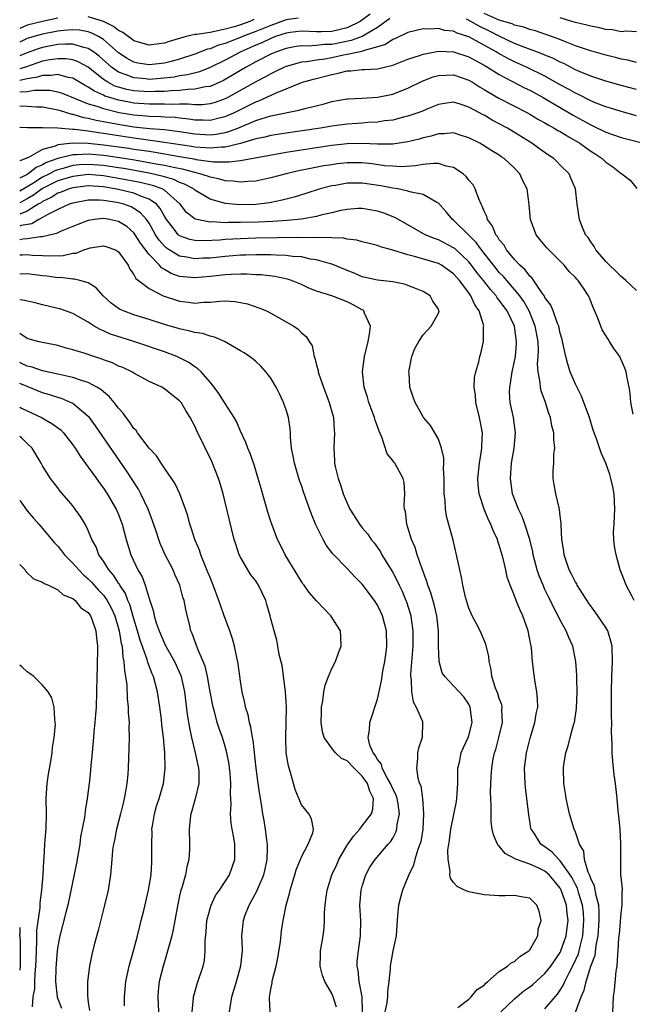
# Model space of a CAD drawing. Units: inches. Extents: x 2514000 to 2517000, y 1539000 to 1542000.
# Drawn here: x 2514000 to 2514080, y 1539696 to 1539825 of the extents above; entities that cross this region are included whole.
import ezdxf

# ---------------------------------------------------------------- set-up
doc = ezdxf.new("R2010")
doc.units = ezdxf.units.IN
doc.header["$MEASUREMENT"] = 0
doc.layers.add('LD25141539_2ft', color=92, linetype='Continuous')

msp = doc.modelspace()

# ---------------------------------------------------------------- linework, layer by layer
at = {"layer": 'LD25141539_2ft'}
for points, elevation in [([(2514046.05, 1539825.95), (2514044.89, 1539825.11), (2514044.71, 1539825), (2514043, 1539824.15), (2514041.9, 1539823.9), (2514041, 1539823.67), (2514039.64, 1539823.64), (2514039, 1539823.64), (2514037, 1539823.72), (2514035.53, 1539823.53), (2514035, 1539823.45), (2514033.62, 1539823), (2514033, 1539822.77), (2514031.8, 1539822.2), (2514031, 1539821.87), (2514029.03, 1539821), (2514027, 1539819.92), (2514025.04, 1539818.96), (2514023.61, 1539818.39), (2514022.03, 1539817.97), (2514021, 1539817.83), (2514020.31, 1539817.69), (2514018.5, 1539817.5), (2514017, 1539817.39), (2514016.55, 1539817.45), (2514015, 1539817.58), (2514014, 1539818), (2514013, 1539818.35), (2514012.06, 1539819), (2514010.44, 1539820.44), (2514009.69, 1539821), (2514009, 1539821.45), (2514008.44, 1539821.56), (2514007, 1539822), (2514006.02, 1539822.02), (2514005, 1539821.95), (2514003, 1539821.58), (2514002.55, 1539821.45), (2514000.83, 1539820.83), (2514000, 1539820.49)], 6830), ([(2514036.56, 1539825.44), (2514035, 1539825.2), (2514033, 1539824.47), (2514031, 1539823.66), (2514029.26, 1539823), (2514029, 1539822.88), (2514027.63, 1539822.37), (2514027, 1539822.1), (2514026.13, 1539821.87), (2514025, 1539821.4), (2514024.66, 1539821.34), (2514023, 1539820.68), (2514021, 1539820.02), (2514019.71, 1539819.71), (2514019, 1539819.52), (2514017, 1539819.29), (2514015.52, 1539819.52), (2514015, 1539819.64), (2514014.12, 1539820.12), (2514013, 1539820.87), (2514011, 1539822.6), (2514010.34, 1539823), (2514009.47, 1539823.47), (2514009, 1539823.63), (2514007.85, 1539823.85), (2514007, 1539823.9), (2514005.81, 1539823.81), (2514005, 1539823.7), (2514003, 1539823.32), (2514001.86, 1539823), (2514001, 1539822.73), (2514000, 1539822.28)], 6828), ([(2514005, 1539825.4), (2514003, 1539825), (2514001, 1539824.49), (2514000.12, 1539824.12), (2514000, 1539824.07)], 6826), ([(2514048.64, 1539825.36), (2514047, 1539824.21), (2514045, 1539823.03), (2514043.53, 1539822.47), (2514041, 1539821.97), (2514040.05, 1539821.95), (2514039, 1539821.84), (2514037.76, 1539821.76), (2514037, 1539821.79), (2514036.31, 1539821.69), (2514035, 1539821.45), (2514033.73, 1539821), (2514033, 1539820.69), (2514031, 1539819.67), (2514029.75, 1539819), (2514027, 1539817.37), (2514026.76, 1539817.24), (2514025, 1539816.47), (2514024.4, 1539816.4), (2514023, 1539816.08), (2514022.07, 1539816.07), (2514021, 1539815.94), (2514019.9, 1539815.9), (2514019, 1539815.81), (2514017.78, 1539815.78), (2514017, 1539815.73), (2514015, 1539815.87), (2514014.06, 1539816.06), (2514013, 1539816.36), (2514012.51, 1539816.51), (2514011.58, 1539817), (2514011, 1539817.38), (2514009, 1539818.97), (2514007.69, 1539819.69), (2514007, 1539819.93), (2514006.07, 1539820.07), (2514005, 1539820.1), (2514003.94, 1539819.94), (2514003, 1539819.76), (2514000.78, 1539819), (2514000, 1539818.77)], 6832), ([(2514030.77, 1539825.23), (2514030.24, 1539825), (2514029, 1539824.55), (2514028.33, 1539824.33), (2514027, 1539823.96), (2514025.65, 1539823.65), (2514025, 1539823.56), (2514023.26, 1539823.26), (2514023, 1539823.26), (2514021.88, 1539823), (2514019.65, 1539822.35), (2514019, 1539822.12), (2514017.99, 1539822.01), (2514017, 1539821.86), (2514015, 1539822.46), (2514014.7, 1539822.7), (2514014.25, 1539823), (2514013.54, 1539823.54), (2514013, 1539823.78), (2514012.32, 1539824.32), (2514010.99, 1539824.99), (2514009, 1539825.61)], 6826), ([(2514081, 1539816.04), (2514079, 1539816.58), (2514077, 1539817.15), (2514075, 1539817.81), (2514073.62, 1539818.38), (2514073, 1539818.66), (2514071.46, 1539819.46), (2514071, 1539819.66), (2514070.12, 1539820.12), (2514069, 1539820.58), (2514068.71, 1539820.71), (2514066.48, 1539821.52), (2514065, 1539822.11), (2514063, 1539823.05), (2514061.72, 1539823.72), (2514060.36, 1539824.36), (2514059.25, 1539825), (2514058.71, 1539825.29)], 6832), ([(2514081, 1539819.62), (2514079.89, 1539819.89), (2514079, 1539820.05), (2514078.25, 1539820.25), (2514077, 1539820.55), (2514074.84, 1539821.16), (2514073, 1539821.8), (2514071.7, 1539822.3), (2514070.72, 1539822.72), (2514069, 1539823.32), (2514067.74, 1539823.74), (2514067, 1539823.94), (2514066.23, 1539824.23), (2514065, 1539824.5), (2514064.67, 1539824.67), (2514063, 1539825.16), (2514061, 1539826.04)], 6830), ([(2514081, 1539823.61), (2514079.71, 1539823.71), (2514079, 1539823.64), (2514077.88, 1539823.88), (2514077, 1539823.95), (2514076.16, 1539824.16), (2514075, 1539824.35), (2514074.5, 1539824.5), (2514073, 1539824.84), (2514072.52, 1539825), (2514071, 1539825.46)], 6828), ([(2514081, 1539812.6), (2514079, 1539813.16), (2514077.62, 1539813.62), (2514077, 1539813.79), (2514075.72, 1539814.28), (2514075, 1539814.58), (2514073.39, 1539815.39), (2514073, 1539815.56), (2514072.09, 1539816.09), (2514071, 1539816.68), (2514069, 1539817.8), (2514066.55, 1539819), (2514065, 1539819.68), (2514064.12, 1539820.12), (2514062.84, 1539820.84), (2514062.59, 1539821), (2514059, 1539822.96), (2514057.46, 1539823.46), (2514057, 1539823.7), (2514055.82, 1539823.82), (2514055, 1539824.06), (2514053.97, 1539823.97), (2514053, 1539824.01), (2514051, 1539823.54), (2514049.28, 1539822.72), (2514049, 1539822.62), (2514048.03, 1539821.97), (2514047, 1539821.64), (2514045.12, 1539821.12), (2514044.95, 1539821.05), (2514043, 1539820.63), (2514042.55, 1539820.55), (2514041, 1539820.22), (2514040.06, 1539820.06), (2514039, 1539819.92), (2514037.7, 1539819.7), (2514037, 1539819.64), (2514035, 1539819.09), (2514034.79, 1539819), (2514033.6, 1539818.4), (2514033, 1539818.13), (2514032.27, 1539817.73), (2514031, 1539817.08), (2514027.35, 1539815), (2514027, 1539814.82), (2514025.66, 1539814.34), (2514025, 1539814.16), (2514023.95, 1539814.05), (2514023, 1539814.05), (2514022.14, 1539814.14), (2514021, 1539814.14), (2514019.89, 1539814.11), (2514019, 1539814.15), (2514017.88, 1539814.12), (2514017, 1539814.14), (2514015, 1539814.28), (2514014.38, 1539814.38), (2514013, 1539814.65), (2514011.83, 1539815), (2514011.2, 1539815.2), (2514011, 1539815.31), (2514009.82, 1539815.82), (2514009, 1539816.37), (2514008.58, 1539816.58), (2514007, 1539817.53), (2514006.36, 1539817.64), (2514005, 1539818.04), (2514004.11, 1539817.89), (2514003, 1539817.89), (2514002.33, 1539817.67), (2514001, 1539817.44), (2514000, 1539817.24)], 6834), ([(2514000, 1539815.74), (2514001, 1539815.79), (2514001.96, 1539815.96), (2514003.96, 1539815.96), (2514005, 1539815.77), (2514005.59, 1539815.59), (2514009, 1539814.19), (2514010.13, 1539813.87), (2514011, 1539813.55), (2514013.06, 1539813.06), (2514015, 1539812.73), (2514016.6, 1539812.6), (2514017, 1539812.56), (2514018.53, 1539812.53), (2514019, 1539812.49), (2514020.41, 1539812.41), (2514021, 1539812.34), (2514022.22, 1539812.22), (2514023, 1539812.09), (2514024.09, 1539812.09), (2514025, 1539812.04), (2514026.37, 1539812.37), (2514027, 1539812.5), (2514028.13, 1539813), (2514031, 1539814.46), (2514031.41, 1539814.59), (2514033.58, 1539815.58), (2514035, 1539816.13), (2514036.93, 1539816.93), (2514037.13, 1539817), (2514038.58, 1539817.42), (2514041, 1539818.04), (2514041.82, 1539818.18), (2514043, 1539818.5), (2514043.5, 1539818.5), (2514045, 1539818.69), (2514045.32, 1539818.68), (2514047, 1539818.79), (2514047.18, 1539818.82), (2514049, 1539819.26), (2514051, 1539820.04), (2514052.51, 1539820.51), (2514053, 1539820.69), (2514055, 1539821.07), (2514057, 1539821.02), (2514059, 1539820.36), (2514059.86, 1539819.86), (2514061, 1539819.27), (2514061.45, 1539819), (2514063, 1539818.02), (2514066.29, 1539816.29), (2514067, 1539815.95), (2514068.75, 1539815), (2514070.16, 1539814.16), (2514072.68, 1539812.68), (2514073, 1539812.5), (2514073.99, 1539811.99), (2514075, 1539811.42), (2514075.3, 1539811.3), (2514077, 1539810.47), (2514079, 1539809.76), (2514083, 1539808.77)], 6836), ([(2514000, 1539813.93), (2514001, 1539813.89), (2514002.21, 1539813.79), (2514003, 1539813.8), (2514005, 1539813.41), (2514005.3, 1539813.3), (2514006.83, 1539812.83), (2514007, 1539812.82), (2514008.4, 1539812.4), (2514009, 1539812.31), (2514010.04, 1539812.04), (2514011, 1539811.88), (2514011.72, 1539811.72), (2514013.43, 1539811.43), (2514015, 1539811.18), (2514017.04, 1539810.96), (2514019, 1539810.79), (2514021, 1539810.54), (2514023, 1539810.23), (2514025, 1539810.12), (2514025.79, 1539810.21), (2514027, 1539810.43), (2514027.46, 1539810.54), (2514028.64, 1539811), (2514031, 1539811.98), (2514032.43, 1539812.43), (2514033, 1539812.59), (2514036.66, 1539813.34), (2514037.63, 1539813.63), (2514039.85, 1539814.15), (2514041, 1539814.47), (2514043, 1539814.82), (2514043.16, 1539814.84), (2514045, 1539814.92), (2514047, 1539815.04), (2514049, 1539815.46), (2514049.77, 1539815.77), (2514051, 1539816.22), (2514052.86, 1539817.14), (2514054.3, 1539817.7), (2514055, 1539817.9), (2514056.04, 1539817.96), (2514057, 1539817.97), (2514059, 1539817.28), (2514059.47, 1539817), (2514060.41, 1539816.41), (2514061, 1539816.07), (2514061.65, 1539815.65), (2514062.93, 1539814.93), (2514066.7, 1539813), (2514067, 1539812.83), (2514068.14, 1539812.14), (2514069, 1539811.69), (2514069.42, 1539811.42), (2514070.21, 1539811), (2514070.69, 1539810.69), (2514071, 1539810.53), (2514072.14, 1539809.86), (2514073.57, 1539809), (2514074.39, 1539808.39), (2514075, 1539807.98), (2514075.61, 1539807.61), (2514076.52, 1539807), (2514077, 1539806.5), (2514077.89, 1539805.89), (2514079, 1539805.04), (2514079.11, 1539805), (2514080.17, 1539804.17), (2514081.08, 1539803.08)], 6838), ([(2514081, 1539789.67), (2514079.61, 1539791), (2514079.29, 1539791.29), (2514079, 1539791.5), (2514078.27, 1539792.27), (2514077.48, 1539793), (2514077, 1539793.5), (2514075.67, 1539795), (2514075.44, 1539795.44), (2514075, 1539796.05), (2514074.65, 1539796.65), (2514074.34, 1539797), (2514073.82, 1539798.18), (2514073.54, 1539799), (2514073.22, 1539801), (2514073.02, 1539803), (2514072.4, 1539804.4), (2514072.16, 1539805), (2514071, 1539806.12), (2514070.58, 1539806.58), (2514070.16, 1539807), (2514069.44, 1539807.44), (2514068.29, 1539808.29), (2514067.29, 1539809), (2514065, 1539810.43), (2514064.06, 1539811), (2514063, 1539811.57), (2514062.05, 1539812.05), (2514061, 1539812.67), (2514060.77, 1539812.77), (2514060.39, 1539813), (2514059, 1539813.75), (2514057.87, 1539814.13), (2514057, 1539814.38), (2514055.78, 1539814.22), (2514055, 1539814.1), (2514053.47, 1539813.47), (2514052.82, 1539813.18), (2514051, 1539812.54), (2514050.41, 1539812.41), (2514049, 1539812.05), (2514047.93, 1539811.93), (2514047, 1539811.77), (2514045.71, 1539811.71), (2514045, 1539811.64), (2514043, 1539811.5), (2514041, 1539811.24), (2514039.52, 1539811), (2514035, 1539810.34), (2514033, 1539810.02), (2514032.2, 1539809.8), (2514031, 1539809.57), (2514029, 1539808.99), (2514027, 1539808.51), (2514026.51, 1539808.51), (2514025, 1539808.35), (2514024.42, 1539808.42), (2514023, 1539808.5), (2514022.58, 1539808.58), (2514019, 1539809.12), (2514016.56, 1539809.44), (2514015, 1539809.66), (2514011, 1539810.29), (2514010.36, 1539810.36), (2514009, 1539810.57), (2514007.18, 1539810.82), (2514007, 1539810.82), (2514005, 1539811), (2514003, 1539811.04), (2514001.01, 1539811.01), (2514000, 1539811.08)], 6840), ([(2514080.57, 1539773.43), (2514080.28, 1539775), (2514080.19, 1539776.19), (2514080.05, 1539777), (2514079.8, 1539778.2), (2514079.67, 1539779), (2514079.49, 1539779.49), (2514078.88, 1539780.88), (2514078.83, 1539781), (2514078.06, 1539782.06), (2514077.49, 1539783), (2514077.28, 1539783.28), (2514076.53, 1539784.53), (2514075.95, 1539786.05), (2514075.38, 1539787.38), (2514074.81, 1539788.81), (2514074.72, 1539789), (2514074.14, 1539789.86), (2514073.35, 1539791), (2514073.18, 1539791.18), (2514073, 1539791.39), (2514072.19, 1539792.19), (2514071.52, 1539793), (2514071, 1539793.53), (2514069.5, 1539795), (2514069.26, 1539795.26), (2514068.35, 1539796.35), (2514067.85, 1539797), (2514067.11, 1539799), (2514066.94, 1539800.94), (2514066.64, 1539803), (2514066.08, 1539804.08), (2514065.68, 1539805), (2514065, 1539805.72), (2514063.62, 1539807), (2514063.24, 1539807.24), (2514063, 1539807.42), (2514062, 1539808), (2514060.79, 1539808.79), (2514060.43, 1539809), (2514059, 1539809.73), (2514057.97, 1539810.03), (2514057, 1539810.35), (2514055.77, 1539810.23), (2514055, 1539810.23), (2514054.07, 1539809.93), (2514053, 1539809.7), (2514052.46, 1539809.54), (2514051, 1539809.17), (2514049, 1539808.89), (2514047, 1539808.87), (2514045, 1539808.95), (2514043, 1539808.91), (2514041, 1539808.7), (2514039, 1539808.41), (2514035, 1539807.77), (2514029, 1539806.71), (2514027.49, 1539806.51), (2514027, 1539806.53), (2514025.47, 1539806.53), (2514023.17, 1539806.83), (2514022.9, 1539806.9), (2514021, 1539807.22), (2514019.5, 1539807.5), (2514019, 1539807.58), (2514017.79, 1539807.79), (2514017, 1539807.9), (2514016.06, 1539808.06), (2514015, 1539808.2), (2514014.32, 1539808.32), (2514011, 1539808.77), (2514009, 1539808.97), (2514006.99, 1539809.01), (2514005, 1539808.79), (2514004.64, 1539808.64), (2514003, 1539808.2), (2514001.14, 1539807.14), (2514000, 1539806.68)], 6842), ([(2514080.73, 1539749), (2514080.39, 1539749.61), (2514079.68, 1539751), (2514079.48, 1539751.48), (2514078.88, 1539753), (2514078.33, 1539755), (2514078.14, 1539756.14), (2514078.05, 1539757), (2514078.02, 1539758.02), (2514078.09, 1539759), (2514078.11, 1539760.11), (2514078.19, 1539761), (2514078.09, 1539763), (2514077.93, 1539763.93), (2514077.67, 1539765), (2514077.52, 1539765.52), (2514076.97, 1539767), (2514076.36, 1539768.36), (2514075.78, 1539770.22), (2514075.34, 1539771.34), (2514074.85, 1539773), (2514074.12, 1539775), (2514073.8, 1539775.8), (2514073, 1539777.37), (2514072.32, 1539779), (2514072, 1539780), (2514071.73, 1539781), (2514071.4, 1539782.6), (2514071.24, 1539783.24), (2514071, 1539784.07), (2514070.81, 1539785), (2514070.66, 1539785.34), (2514070.07, 1539787), (2514069.76, 1539787.76), (2514069, 1539788.78), (2514068.93, 1539788.93), (2514068.54, 1539789.46), (2514067.31, 1539791.31), (2514067, 1539791.57), (2514066.4, 1539792.4), (2514065.71, 1539793), (2514065, 1539793.76), (2514063.96, 1539795), (2514063.62, 1539795.62), (2514063, 1539796.34), (2514062.76, 1539796.76), (2514062.56, 1539797), (2514062.12, 1539798.12), (2514061.45, 1539799), (2514061.37, 1539799.37), (2514061, 1539800.1), (2514060.76, 1539800.76), (2514060.61, 1539801), (2514060.3, 1539801.7), (2514059.85, 1539803), (2514059.55, 1539803.55), (2514059, 1539804.18), (2514058.65, 1539804.65), (2514058.24, 1539805), (2514057, 1539805.81), (2514056, 1539806), (2514055, 1539806.33), (2514054.36, 1539806.36), (2514053, 1539806.2), (2514051.98, 1539806.02), (2514050.07, 1539805.93), (2514049, 1539805.98), (2514047.94, 1539806.06), (2514046.3, 1539806.3), (2514045, 1539806.43), (2514043, 1539806.43), (2514041.71, 1539806.29), (2514041, 1539806.19), (2514039.97, 1539806.03), (2514037.54, 1539805.54), (2514036.63, 1539805.37), (2514034.99, 1539805), (2514033, 1539804.45), (2514031, 1539804.02), (2514029.97, 1539803.97), (2514029, 1539803.88), (2514028.02, 1539804.02), (2514027, 1539804.08), (2514026.3, 1539804.3), (2514025, 1539804.54), (2514024.69, 1539804.69), (2514023.65, 1539805), (2514023, 1539805.15), (2514021.56, 1539805.56), (2514020.19, 1539805.81), (2514019, 1539806.1), (2514017.68, 1539806.32), (2514017, 1539806.45), (2514014.82, 1539806.82), (2514013.1, 1539807.1), (2514011.35, 1539807.35), (2514011, 1539807.4), (2514009, 1539807.57), (2514007.48, 1539807.48), (2514007, 1539807.49), (2514005, 1539807.01), (2514003.52, 1539806.48), (2514003, 1539806.19), (2514002.16, 1539805.84), (2514001.13, 1539805), (2514001, 1539804.92), (2514000.81, 1539804.81), (2514000, 1539804.4)], 6844), ([(2514077.84, 1539693), (2514077.99, 1539697), (2514078.14, 1539697.86), (2514078.33, 1539700.33), (2514078.48, 1539701), (2514078.55, 1539702.55), (2514078.63, 1539703), (2514078.71, 1539704.71), (2514078.78, 1539705.22), (2514079, 1539707.94), (2514079.15, 1539709), (2514079.15, 1539710.85), (2514079.16, 1539711), (2514079.16, 1539711.16), (2514078.98, 1539713.02), (2514078.94, 1539715), (2514078.96, 1539717), (2514078.86, 1539719), (2514078.71, 1539720.71), (2514078.63, 1539721.37), (2514078.49, 1539723), (2514078.26, 1539725), (2514078.1, 1539726.1), (2514077.9, 1539727.9), (2514077.82, 1539729), (2514077.82, 1539730.18), (2514077.75, 1539731.75), (2514077.77, 1539733), (2514077.75, 1539733.75), (2514077.74, 1539737), (2514077.79, 1539739), (2514077.88, 1539741), (2514077.82, 1539743), (2514077.66, 1539743.66), (2514077.26, 1539745), (2514077, 1539745.44), (2514075.96, 1539747), (2514075.56, 1539747.56), (2514074.7, 1539748.7), (2514073.63, 1539750.38), (2514073.24, 1539751), (2514073.17, 1539751.17), (2514073, 1539751.42), (2514072.47, 1539752.47), (2514072.19, 1539753), (2514071.5, 1539755), (2514071.46, 1539755.46), (2514071.22, 1539757), (2514071.12, 1539758.88), (2514071.14, 1539759.14), (2514071, 1539760.12), (2514070.92, 1539760.92), (2514070.84, 1539761.16), (2514070.41, 1539763), (2514070.22, 1539764.22), (2514070.07, 1539765), (2514070.09, 1539766.09), (2514070.17, 1539767), (2514070.18, 1539768.18), (2514070.29, 1539769), (2514070.14, 1539770.14), (2514070.15, 1539771), (2514069.91, 1539771.91), (2514069.72, 1539773), (2514069.52, 1539773.52), (2514069.05, 1539775), (2514068.5, 1539776.5), (2514068.4, 1539777), (2514068.38, 1539777.62), (2514068.11, 1539779), (2514068.03, 1539780.04), (2514068.11, 1539781), (2514068.14, 1539781.86), (2514068.09, 1539783), (2514067.73, 1539785), (2514066.92, 1539787), (2514066.22, 1539788.22), (2514065.68, 1539789), (2514065, 1539789.83), (2514063.98, 1539791), (2514063.53, 1539791.53), (2514063, 1539792.06), (2514062.57, 1539792.57), (2514060.64, 1539795), (2514059.97, 1539795.97), (2514059, 1539796.94), (2514057, 1539798.89), (2514056.85, 1539799), (2514056.02, 1539800.02), (2514055, 1539801.12), (2514054.78, 1539801.22), (2514053, 1539802.27), (2514051.42, 1539802.58), (2514051, 1539802.73), (2514049.66, 1539803), (2514049, 1539803.1), (2514047.42, 1539803.42), (2514045, 1539803.78), (2514043.75, 1539803.75), (2514043, 1539803.75), (2514041.47, 1539803.47), (2514041, 1539803.4), (2514039.45, 1539803), (2514037.6, 1539802.4), (2514036.06, 1539801.94), (2514035, 1539801.67), (2514034.48, 1539801.52), (2514032.8, 1539801.2), (2514031, 1539800.98), (2514028.92, 1539800.92), (2514027, 1539801.1), (2514025, 1539801.66), (2514023, 1539802.84), (2514022.81, 1539803), (2514021.64, 1539803.64), (2514021, 1539803.86), (2514020.24, 1539804.24), (2514019, 1539804.58), (2514018.69, 1539804.69), (2514017, 1539805.06), (2514013.67, 1539805.67), (2514013, 1539805.77), (2514011, 1539806.08), (2514009, 1539806.22), (2514007.84, 1539806.16), (2514007, 1539806.07), (2514005.69, 1539805.69), (2514005, 1539805.53), (2514004.61, 1539805.39), (2514003.9, 1539805), (2514003, 1539804.56), (2514001.72, 1539803.72), (2514001, 1539803.27), (2514000.53, 1539803), (2514000, 1539802.72)], 6846), ([(2514072.48, 1539693.52), (2514073.76, 1539697), (2514074.15, 1539697.85), (2514074.39, 1539699), (2514075.02, 1539701), (2514075.57, 1539702.43), (2514075.71, 1539703.71), (2514075.98, 1539705), (2514076.13, 1539707), (2514076.13, 1539708.13), (2514076.06, 1539709), (2514075.7, 1539710.3), (2514075.52, 1539711.52), (2514075, 1539712.53), (2514074.89, 1539712.89), (2514074.66, 1539713.34), (2514074.17, 1539715), (2514074.08, 1539716.08), (2514073.52, 1539717), (2514073, 1539718.57), (2514072.82, 1539719), (2514072.41, 1539720.41), (2514072.21, 1539721), (2514071.77, 1539723), (2514071.68, 1539723.68), (2514071.47, 1539725), (2514071.41, 1539727), (2514071.47, 1539727.47), (2514071.72, 1539729), (2514072.06, 1539729.94), (2514072.3, 1539731), (2514072.79, 1539732.79), (2514072.86, 1539733), (2514073.16, 1539734.84), (2514073.24, 1539737), (2514073.18, 1539738.82), (2514073.19, 1539739.19), (2514073.07, 1539741), (2514072.67, 1539743), (2514072.14, 1539744.14), (2514071.79, 1539745), (2514071, 1539746.43), (2514070.73, 1539747), (2514070.13, 1539748.13), (2514069.72, 1539749), (2514069.47, 1539749.46), (2514069, 1539750.43), (2514068.74, 1539751), (2514068.23, 1539752.23), (2514067.99, 1539753), (2514067.46, 1539755), (2514067.39, 1539755.39), (2514066.99, 1539756.99), (2514066.37, 1539759), (2514066, 1539760), (2514065.51, 1539761), (2514064.74, 1539763), (2514064.46, 1539765), (2514064.62, 1539767), (2514064.97, 1539769), (2514065.14, 1539771), (2514064.87, 1539773), (2514064.44, 1539775), (2514064.35, 1539776.35), (2514064.36, 1539777), (2514064.47, 1539777.53), (2514064.68, 1539779), (2514065, 1539780.4), (2514065.11, 1539781), (2514065.26, 1539782.74), (2514065.27, 1539783), (2514064.99, 1539785), (2514064.02, 1539787), (2514063.58, 1539787.58), (2514063, 1539788.42), (2514062.73, 1539788.73), (2514062.58, 1539789), (2514061.83, 1539789.83), (2514060.93, 1539791), (2514060.06, 1539792.06), (2514059.36, 1539793), (2514059, 1539793.44), (2514057.17, 1539795.17), (2514057, 1539795.3), (2514055, 1539796.33), (2514054.49, 1539796.49), (2514053.28, 1539797), (2514051, 1539798.31), (2514049.26, 1539799.26), (2514047.82, 1539799.82), (2514047, 1539800.09), (2514045, 1539800.45), (2514044.43, 1539800.43), (2514043, 1539800.33), (2514042.17, 1539800.17), (2514041, 1539799.87), (2514039.55, 1539799.55), (2514039, 1539799.39), (2514037, 1539799.04), (2514035.15, 1539798.85), (2514033.27, 1539798.73), (2514031.34, 1539798.66), (2514029, 1539798.6), (2514027.4, 1539798.6), (2514027, 1539798.58), (2514025.33, 1539798.67), (2514025, 1539798.65), (2514023.27, 1539799), (2514023.05, 1539799.05), (2514023, 1539799.08), (2514021.92, 1539799.92), (2514021.08, 1539801), (2514019, 1539802.83), (2514018.7, 1539803), (2514017.45, 1539803.45), (2514015.84, 1539803.84), (2514013, 1539804.39), (2514011, 1539804.74), (2514009, 1539804.89), (2514007, 1539804.66), (2514005, 1539804.05), (2514003, 1539803.05), (2514001.82, 1539802.18), (2514001, 1539801.71), (2514000, 1539801.2)], 6848), ([(2514069, 1539695.41), (2514070.34, 1539697), (2514070.65, 1539697.35), (2514071, 1539697.84), (2514071.45, 1539698.55), (2514071.62, 1539699), (2514072.21, 1539700.21), (2514072.76, 1539701.24), (2514073.38, 1539702.62), (2514073.48, 1539703), (2514073.6, 1539703.6), (2514073.96, 1539705), (2514074.11, 1539707), (2514074.04, 1539708.04), (2514073.94, 1539709), (2514073.46, 1539710.54), (2514073.26, 1539711.26), (2514073, 1539711.72), (2514072.58, 1539712.58), (2514072.32, 1539713), (2514071, 1539714.83), (2514070.81, 1539715), (2514069.96, 1539715.96), (2514069, 1539716.66), (2514068.78, 1539716.78), (2514068.47, 1539717), (2514067.56, 1539718.44), (2514067.19, 1539719), (2514067.16, 1539719.16), (2514066.87, 1539720.87), (2514066.63, 1539723), (2514066.44, 1539724.44), (2514066.39, 1539725), (2514066.32, 1539727), (2514066.57, 1539729), (2514067.06, 1539730.94), (2514067.68, 1539733), (2514067.86, 1539734.14), (2514068.04, 1539735), (2514068.03, 1539736.03), (2514067.95, 1539737), (2514067.71, 1539738.29), (2514067.53, 1539739.53), (2514067.37, 1539741), (2514067.23, 1539742.77), (2514067.2, 1539743), (2514067.16, 1539743.16), (2514066.8, 1539745), (2514066.08, 1539747), (2514065.73, 1539747.73), (2514065.22, 1539749), (2514065, 1539749.59), (2514064.41, 1539751), (2514064.05, 1539752.05), (2514063.86, 1539753), (2514063.51, 1539754.49), (2514063, 1539756.26), (2514062.8, 1539756.8), (2514062.75, 1539757), (2514062.19, 1539758.19), (2514061.89, 1539759), (2514061.59, 1539759.59), (2514061, 1539761), (2514060.35, 1539763), (2514060.23, 1539764.23), (2514060.19, 1539765), (2514060.39, 1539767), (2514060.66, 1539768.66), (2514060.69, 1539769), (2514060.69, 1539769.31), (2514060.77, 1539771), (2514060.41, 1539773), (2514059.92, 1539775), (2514059.89, 1539775.89), (2514059.71, 1539777), (2514059.73, 1539778.27), (2514059.92, 1539779), (2514060.31, 1539780.31), (2514060.43, 1539781), (2514060.57, 1539781.43), (2514060.93, 1539783), (2514060.94, 1539784.94), (2514060.96, 1539785.04), (2514060.37, 1539787), (2514059.79, 1539787.79), (2514059.28, 1539789), (2514059, 1539789.39), (2514057.77, 1539791), (2514057.4, 1539791.4), (2514057, 1539791.86), (2514055.4, 1539793), (2514055, 1539793.22), (2514051.85, 1539794.15), (2514051, 1539794.35), (2514049.02, 1539794.98), (2514047.41, 1539795.41), (2514047, 1539795.58), (2514045, 1539796.06), (2514044.29, 1539796.29), (2514043, 1539796.41), (2514042.54, 1539796.54), (2514041, 1539796.57), (2514040.63, 1539796.63), (2514039, 1539796.6), (2514038.64, 1539796.64), (2514037, 1539796.6), (2514036.62, 1539796.62), (2514031, 1539796.54), (2514029, 1539796.48), (2514027, 1539796.36), (2514026.29, 1539796.29), (2514024.19, 1539796.19), (2514023, 1539796.23), (2514022.37, 1539796.37), (2514021, 1539796.86), (2514020.92, 1539796.92), (2514020.83, 1539797), (2514020.28, 1539797.72), (2514019.27, 1539799), (2514019, 1539799.44), (2514018.46, 1539800.46), (2514017.98, 1539801), (2514017, 1539801.66), (2514015.99, 1539802.01), (2514015, 1539802.44), (2514013, 1539802.95), (2514011, 1539803.29), (2514009, 1539803.4), (2514007, 1539803.14), (2514006.51, 1539803), (2514005.43, 1539802.57), (2514005, 1539802.44), (2514004.12, 1539801.88), (2514003, 1539801.35), (2514002.8, 1539801.2), (2514002.44, 1539801), (2514001, 1539800.08), (2514000, 1539799.71)], 6850), ([(2514063.19, 1539695), (2514065, 1539696.72), (2514066.24, 1539697.76), (2514067, 1539698.3), (2514067.39, 1539698.61), (2514069, 1539700.04), (2514069.75, 1539701), (2514071, 1539702.8), (2514071.1, 1539703), (2514071.8, 1539705), (2514071.93, 1539706.07), (2514072.03, 1539707), (2514071.91, 1539707.91), (2514071.81, 1539709), (2514071.14, 1539711), (2514071, 1539711.25), (2514070.19, 1539712.19), (2514069.53, 1539713), (2514069, 1539713.47), (2514068.1, 1539713.9), (2514067, 1539714.38), (2514065.25, 1539715), (2514065.08, 1539715.08), (2514065, 1539715.14), (2514063.79, 1539715.79), (2514063, 1539716.74), (2514062.85, 1539716.85), (2514062.76, 1539717), (2514062.23, 1539718.23), (2514062.06, 1539719), (2514061.95, 1539719.95), (2514061.91, 1539721), (2514061.93, 1539722.07), (2514061.85, 1539723.85), (2514061.91, 1539725.91), (2514062, 1539727), (2514062.21, 1539728.21), (2514062.38, 1539729), (2514062.54, 1539729.46), (2514062.95, 1539731), (2514063.41, 1539733), (2514063.35, 1539734.65), (2514063.37, 1539735), (2514063.31, 1539735.31), (2514063, 1539736.12), (2514062.79, 1539736.79), (2514062.5, 1539737.5), (2514062.01, 1539739), (2514061.93, 1539739.93), (2514061.65, 1539741), (2514061.63, 1539741.63), (2514061.25, 1539743.25), (2514060.48, 1539745), (2514059.96, 1539746.04), (2514059.43, 1539747), (2514059.29, 1539747.29), (2514059, 1539748), (2514058.69, 1539749), (2514058.57, 1539749.43), (2514058.2, 1539751), (2514058.04, 1539752.04), (2514057.8, 1539753), (2514057.39, 1539755), (2514056.92, 1539756.92), (2514056.07, 1539760.07), (2514055.93, 1539761), (2514055.89, 1539762.11), (2514055.76, 1539763), (2514055.75, 1539763.75), (2514055.77, 1539765), (2514055.69, 1539766.31), (2514055.72, 1539767), (2514055.72, 1539767.72), (2514055.41, 1539769), (2514055, 1539770.18), (2514054.55, 1539771), (2514053.97, 1539771.97), (2514053.05, 1539773), (2514053, 1539773.08), (2514051.94, 1539775), (2514051.67, 1539775.67), (2514051.26, 1539777), (2514051.15, 1539778.85), (2514051.13, 1539779), (2514051.5, 1539781), (2514051.92, 1539782.08), (2514052.42, 1539783), (2514053, 1539783.87), (2514054.06, 1539785), (2514054.39, 1539785.61), (2514055, 1539786.7), (2514055.1, 1539787), (2514055.06, 1539787.06), (2514055, 1539787.25), (2514054.28, 1539788.28), (2514053.93, 1539789), (2514053, 1539789.54), (2514052.12, 1539789.88), (2514051, 1539790.35), (2514050.53, 1539790.53), (2514049, 1539790.82), (2514047, 1539791.03), (2514045, 1539791.48), (2514043.94, 1539791.94), (2514043, 1539792.3), (2514041.36, 1539793), (2514041, 1539793.14), (2514040.83, 1539793.17), (2514039, 1539793.71), (2514038.19, 1539793.81), (2514037, 1539794.08), (2514035.84, 1539794.16), (2514035, 1539794.29), (2514033.69, 1539794.31), (2514033, 1539794.36), (2514031.65, 1539794.35), (2514031, 1539794.36), (2514029.69, 1539794.31), (2514029, 1539794.31), (2514027, 1539794.16), (2514025, 1539793.94), (2514024.09, 1539793.91), (2514023, 1539793.83), (2514021.96, 1539794.04), (2514021, 1539794.18), (2514019.65, 1539795), (2514019.26, 1539795.26), (2514019, 1539795.51), (2514018.3, 1539796.3), (2514017.85, 1539797), (2514017, 1539798.51), (2514016.66, 1539799), (2514015.88, 1539799.89), (2514015, 1539800.45), (2514014.64, 1539800.64), (2514013.66, 1539801), (2514013, 1539801.18), (2514012.77, 1539801.22), (2514011, 1539801.5), (2514010.47, 1539801.53), (2514009, 1539801.52), (2514007, 1539801.15), (2514006.52, 1539801), (2514005, 1539800.33), (2514003.63, 1539799.63), (2514003, 1539799.25), (2514002.52, 1539799), (2514001.58, 1539798.42), (2514000.19, 1539798.19), (2514000, 1539798.12)], 6852), ([(2514057.56, 1539695.56), (2514059, 1539696.69), (2514059.32, 1539697), (2514060.07, 1539697.93), (2514061, 1539698.53), (2514061.21, 1539698.79), (2514061.51, 1539699), (2514063, 1539700.29), (2514064.07, 1539701), (2514064.54, 1539701.46), (2514065, 1539701.62), (2514065.71, 1539702.29), (2514066.88, 1539703), (2514067, 1539703.14), (2514068.08, 1539705), (2514068.12, 1539705.88), (2514068.51, 1539707), (2514068.24, 1539708.24), (2514067.92, 1539709), (2514067, 1539709.95), (2514065.89, 1539710.11), (2514065, 1539710.28), (2514063.76, 1539710.24), (2514063, 1539710.25), (2514061, 1539710.36), (2514059, 1539710.74), (2514058.43, 1539711), (2514057.47, 1539711.47), (2514057, 1539711.99), (2514056.57, 1539712.57), (2514056.49, 1539713), (2514056.54, 1539713.46), (2514056.26, 1539715), (2514056.25, 1539716.25), (2514056.47, 1539717.53), (2514056.64, 1539719), (2514057.38, 1539722.62), (2514057.42, 1539723), (2514057.53, 1539725), (2514057.53, 1539726.47), (2514057.57, 1539727), (2514057.76, 1539727.76), (2514058, 1539729), (2514058.3, 1539729.7), (2514058.91, 1539731), (2514059, 1539731.29), (2514059.45, 1539733), (2514059.19, 1539735), (2514059, 1539735.39), (2514058.34, 1539736.34), (2514057, 1539737.8), (2514055.84, 1539739), (2514055.51, 1539739.51), (2514055.1, 1539741), (2514055.01, 1539743.01), (2514055, 1539745), (2514054.8, 1539747), (2514054.46, 1539748.46), (2514054.01, 1539750.01), (2514053.63, 1539751), (2514053.5, 1539751.5), (2514052.85, 1539753.15), (2514052.22, 1539755), (2514051.94, 1539755.94), (2514051.48, 1539757), (2514051, 1539758.57), (2514050.86, 1539759), (2514050.66, 1539760.66), (2514050.56, 1539761), (2514050.51, 1539761.49), (2514050.61, 1539763), (2514050.5, 1539764.5), (2514050.39, 1539765), (2514049.29, 1539767), (2514049.15, 1539767.15), (2514049, 1539767.39), (2514048.26, 1539768.26), (2514047.58, 1539770.42), (2514047.22, 1539771.22), (2514046.68, 1539772.68), (2514046.61, 1539773), (2514045.84, 1539775), (2514045.67, 1539775.67), (2514045.24, 1539777), (2514045.05, 1539779), (2514045.31, 1539781), (2514045.78, 1539783), (2514045.96, 1539783.96), (2514046.08, 1539785), (2514045.31, 1539786.69), (2514045.22, 1539787), (2514045.1, 1539787.1), (2514045, 1539787.14), (2514043.81, 1539787.81), (2514043, 1539788.19), (2514041, 1539788.97), (2514039, 1539789.6), (2514037.98, 1539789.98), (2514037, 1539790.45), (2514035.71, 1539791), (2514035.18, 1539791.18), (2514033.53, 1539791.53), (2514031.72, 1539791.72), (2514031, 1539791.74), (2514029.82, 1539791.82), (2514029, 1539791.81), (2514027.79, 1539791.79), (2514027, 1539791.73), (2514025, 1539791.5), (2514023, 1539791.33), (2514021.46, 1539791.46), (2514021, 1539791.53), (2514019.91, 1539791.91), (2514019, 1539792.45), (2514018.64, 1539792.64), (2514018.35, 1539793), (2514017, 1539794.39), (2514015.87, 1539795.87), (2514015.19, 1539797), (2514015, 1539797.26), (2514014.07, 1539798.07), (2514013, 1539798.75), (2514011.81, 1539799), (2514011, 1539799.13), (2514009.84, 1539799), (2514009, 1539798.87), (2514007.64, 1539798.36), (2514005.45, 1539797.45), (2514005, 1539797.24), (2514004.85, 1539797.15), (2514003, 1539796.73), (2514002.74, 1539796.74), (2514001, 1539796.44), (2514000.41, 1539796.41), (2514000, 1539796.34)], 6854), ([(2514000, 1539794.35), (2514000.37, 1539794.37), (2514001, 1539794.39), (2514001.68, 1539794.32), (2514003, 1539794.28), (2514003.78, 1539794.22), (2514005.71, 1539794.29), (2514007, 1539794.57), (2514007.4, 1539794.6), (2514008.44, 1539795), (2514009, 1539795.2), (2514009.26, 1539795.26), (2514011, 1539795.55), (2514011.43, 1539795.43), (2514012.59, 1539795), (2514013, 1539794.75), (2514014.24, 1539793), (2514014.47, 1539792.47), (2514015, 1539791.8), (2514015.26, 1539791.26), (2514017, 1539789.94), (2514018.86, 1539789), (2514020.45, 1539788.45), (2514021, 1539788.29), (2514022.16, 1539788.16), (2514023, 1539788.03), (2514024.14, 1539788.14), (2514025, 1539788.15), (2514026.3, 1539788.3), (2514027, 1539788.31), (2514028.24, 1539788.24), (2514029, 1539788.12), (2514029.91, 1539787.91), (2514031.42, 1539787.42), (2514032.44, 1539787), (2514033, 1539786.72), (2514036.03, 1539785), (2514036.59, 1539784.59), (2514037, 1539784.11), (2514037.63, 1539783.63), (2514038.04, 1539783), (2514038.41, 1539782.41), (2514038.68, 1539781), (2514038.79, 1539780.79), (2514039, 1539779.88), (2514039.19, 1539779.19), (2514039.2, 1539779), (2514039.28, 1539778.72), (2514039.91, 1539777), (2514040.67, 1539775), (2514041.21, 1539773), (2514041.3, 1539771.3), (2514041.35, 1539771), (2514041.25, 1539769), (2514041.36, 1539767.36), (2514041.36, 1539767), (2514041.44, 1539766.56), (2514041.83, 1539765), (2514042.16, 1539764.16), (2514042.5, 1539763), (2514043, 1539761.78), (2514043.38, 1539761), (2514044.63, 1539759), (2514045, 1539758.53), (2514045.71, 1539757.71), (2514046.18, 1539757), (2514046.56, 1539756.56), (2514047, 1539755.94), (2514047.38, 1539755.38), (2514047.58, 1539755), (2514049, 1539752.67), (2514049.58, 1539751.58), (2514049.84, 1539751), (2514050.22, 1539750.22), (2514050.72, 1539749), (2514050.8, 1539748.8), (2514051.29, 1539747.29), (2514051.37, 1539747), (2514051.42, 1539746.58), (2514051.65, 1539745), (2514051.62, 1539743), (2514051.34, 1539739.34), (2514051.34, 1539739), (2514051.43, 1539738.57), (2514051.45, 1539737), (2514051.68, 1539735.68), (2514052.06, 1539735), (2514052.9, 1539733.1), (2514052.93, 1539733), (2514052.85, 1539731), (2514052.38, 1539729.62), (2514052.24, 1539729), (2514052.24, 1539728.24), (2514052.12, 1539727), (2514052.31, 1539725.69), (2514052.53, 1539725), (2514052.68, 1539724.69), (2514052.9, 1539723), (2514053.05, 1539721), (2514052.96, 1539719), (2514052.67, 1539717.33), (2514052.57, 1539717), (2514052.3, 1539716.3), (2514051.91, 1539715), (2514051.72, 1539714.28), (2514051.11, 1539713), (2514051, 1539712.67), (2514050.29, 1539711), (2514050, 1539710), (2514049.77, 1539709), (2514049.62, 1539707.62), (2514049.56, 1539706.44), (2514049.44, 1539705), (2514049, 1539703), (2514048.66, 1539701), (2514048.66, 1539700.66), (2514048.5, 1539699), (2514048.32, 1539697.68), (2514048.33, 1539697), (2514048.21, 1539696.21), (2514047.95, 1539695)], 6856), ([(2514045.01, 1539695.01), (2514044.97, 1539696.97), (2514044.59, 1539699), (2514044.44, 1539700.44), (2514044.33, 1539701), (2514044.35, 1539701.65), (2514044.49, 1539703), (2514044.77, 1539705), (2514044.79, 1539707), (2514044.7, 1539709), (2514044.87, 1539711), (2514045, 1539711.52), (2514045.47, 1539713), (2514046.01, 1539713.99), (2514046.68, 1539715), (2514048.39, 1539717), (2514048.69, 1539717.31), (2514049, 1539717.81), (2514049.42, 1539718.58), (2514049.56, 1539719), (2514049.6, 1539719.6), (2514049.89, 1539721), (2514049.7, 1539722.3), (2514049.57, 1539723), (2514049.43, 1539723.43), (2514049, 1539724.3), (2514048.71, 1539725), (2514048.26, 1539725.74), (2514047.62, 1539727), (2514047.51, 1539727.51), (2514047, 1539728.14), (2514046.71, 1539728.71), (2514046.44, 1539729), (2514045.99, 1539730.01), (2514045.77, 1539731), (2514045.96, 1539731.96), (2514045.99, 1539733), (2514047, 1539736.06), (2514047.53, 1539738.47), (2514047.7, 1539739.7), (2514047.95, 1539741), (2514048.09, 1539741.91), (2514048.21, 1539743), (2514048.18, 1539745), (2514047.86, 1539746.14), (2514047.65, 1539747), (2514047.45, 1539747.45), (2514047, 1539748.37), (2514046.59, 1539749), (2514045, 1539751.12), (2514044.06, 1539752.06), (2514043, 1539753.19), (2514041.12, 1539755.12), (2514040.27, 1539756.27), (2514039.85, 1539757), (2514038.92, 1539758.92), (2514038.34, 1539760.34), (2514037.6, 1539762.4), (2514037.27, 1539763.27), (2514037, 1539764.08), (2514036.75, 1539764.75), (2514036.08, 1539767), (2514035.93, 1539767.93), (2514035.72, 1539769), (2514035.59, 1539770.41), (2514035.56, 1539771), (2514035.51, 1539771.51), (2514035.3, 1539773), (2514035, 1539774.02), (2514034.67, 1539775), (2514034.12, 1539776.12), (2514033.7, 1539777), (2514033, 1539778.18), (2514032.35, 1539779), (2514031.7, 1539779.7), (2514031, 1539780.36), (2514030.65, 1539780.65), (2514030.18, 1539781), (2514029.48, 1539781.48), (2514029, 1539781.78), (2514026.89, 1539783), (2514025.57, 1539783.57), (2514025, 1539783.67), (2514024.02, 1539784.02), (2514023, 1539784.15), (2514022.36, 1539784.36), (2514021, 1539784.63), (2514019, 1539785.23), (2514017, 1539785.89), (2514015, 1539786.48), (2514013.62, 1539787), (2514013.2, 1539787.2), (2514013, 1539787.32), (2514012.03, 1539788.03), (2514010.98, 1539789), (2514010.05, 1539790.05), (2514009, 1539790.68), (2514007.89, 1539791), (2514007.18, 1539791.18), (2514007, 1539791.17), (2514005.37, 1539791.37), (2514005, 1539791.36), (2514003.56, 1539791.56), (2514003, 1539791.61), (2514001, 1539791.87), (2514000, 1539791.84)], 6858), ([(2514041.62, 1539695.62), (2514041.17, 1539697), (2514041, 1539697.44), (2514040.08, 1539699), (2514039.78, 1539699.78), (2514039.48, 1539701), (2514039.53, 1539702.47), (2514039.53, 1539703), (2514039.86, 1539705), (2514039.99, 1539706.01), (2514040.04, 1539707), (2514040.04, 1539708.04), (2514040.11, 1539709), (2514040.23, 1539709.77), (2514040.37, 1539711), (2514041.01, 1539713), (2514041.65, 1539714.35), (2514041.91, 1539715), (2514043, 1539716.89), (2514043.87, 1539718.13), (2514044.66, 1539719), (2514045, 1539719.41), (2514046.2, 1539721), (2514046.39, 1539721.61), (2514046.48, 1539723), (2514045.98, 1539723.98), (2514045.68, 1539725), (2514045.4, 1539725.4), (2514045, 1539725.94), (2514043.93, 1539727), (2514043, 1539727.94), (2514042.26, 1539728.26), (2514041.49, 1539729), (2514041, 1539729.61), (2514040, 1539731), (2514039.78, 1539731.78), (2514039.62, 1539733), (2514039.63, 1539734.37), (2514039.66, 1539735), (2514039.84, 1539735.84), (2514039.95, 1539737), (2514040.12, 1539737.88), (2514040.55, 1539739), (2514041, 1539740.05), (2514041.48, 1539741), (2514041.87, 1539742.13), (2514042.22, 1539743), (2514042.17, 1539744.17), (2514042.12, 1539745), (2514040.87, 1539747), (2514039.93, 1539747.93), (2514038.97, 1539748.97), (2514038.03, 1539750.03), (2514037.35, 1539751), (2514037.2, 1539751.2), (2514037, 1539751.51), (2514034.89, 1539755), (2514034.24, 1539756.24), (2514033.87, 1539757), (2514033.13, 1539759), (2514033, 1539759.38), (2514032.6, 1539760.6), (2514031.7, 1539763.7), (2514031.34, 1539765), (2514030.78, 1539766.78), (2514030.27, 1539768.27), (2514029.95, 1539769), (2514029.72, 1539769.72), (2514029, 1539771.23), (2514028.47, 1539772.47), (2514028.18, 1539773), (2514027, 1539774.85), (2514026.18, 1539776.18), (2514025.56, 1539777), (2514025, 1539777.66), (2514023.83, 1539779), (2514023.42, 1539779.42), (2514023, 1539779.68), (2514022.23, 1539780.23), (2514021, 1539780.85), (2514020.66, 1539781), (2514019, 1539781.61), (2514015, 1539783), (2514013.46, 1539783.46), (2514011.95, 1539783.95), (2514011, 1539784.38), (2514010.55, 1539784.55), (2514009.78, 1539785), (2514009, 1539785.51), (2514007, 1539786.64), (2514005.26, 1539787.26), (2514005, 1539787.33), (2514003, 1539787.81), (2514002.05, 1539788.05), (2514000.43, 1539788.43), (2514000, 1539788.45)], 6860), ([(2514032.89, 1539695), (2514032.8, 1539696.8), (2514032.82, 1539697), (2514032.86, 1539697.14), (2514033, 1539698), (2514033.18, 1539698.82), (2514033.18, 1539699), (2514033.21, 1539699.21), (2514033.69, 1539701), (2514033.91, 1539702.09), (2514034.25, 1539704.25), (2514034.37, 1539705.63), (2514034.61, 1539707), (2514035.02, 1539709), (2514035.46, 1539710.54), (2514035.54, 1539711), (2514036.15, 1539713), (2514036.33, 1539713.67), (2514036.88, 1539715), (2514037, 1539715.34), (2514037.89, 1539717), (2514038.51, 1539718.51), (2514038.61, 1539719), (2514038.32, 1539720.32), (2514037.98, 1539721), (2514037, 1539722.17), (2514036.17, 1539724.17), (2514035.56, 1539726.44), (2514035.38, 1539727), (2514035.3, 1539727.3), (2514035.02, 1539729), (2514034.95, 1539731), (2514035.02, 1539733), (2514035.04, 1539735), (2514035, 1539735.7), (2514034.91, 1539737), (2514034.46, 1539740.46), (2514034.09, 1539741.91), (2514033.93, 1539743), (2514033.77, 1539743.77), (2514033.43, 1539745), (2514033, 1539746.59), (2514032.9, 1539747), (2514032.46, 1539748.46), (2514032.32, 1539749), (2514031.39, 1539751), (2514031, 1539751.58), (2514030.38, 1539752.38), (2514029.98, 1539753), (2514029, 1539754.69), (2514028.85, 1539755), (2514028.38, 1539756.38), (2514028.18, 1539757), (2514027.54, 1539759.54), (2514027.21, 1539761), (2514026.74, 1539763), (2514026.34, 1539764.34), (2514026.13, 1539765), (2514025.22, 1539767.22), (2514023.27, 1539771.27), (2514023, 1539771.89), (2514022.4, 1539773), (2514021.85, 1539773.85), (2514021.19, 1539775), (2514021, 1539775.22), (2514019.98, 1539775.98), (2514019, 1539776.79), (2514018.65, 1539777), (2514017, 1539777.74), (2514015, 1539778.82), (2514014.72, 1539779), (2514013.56, 1539779.56), (2514013, 1539779.77), (2514012.17, 1539780.17), (2514011, 1539780.59), (2514010.7, 1539780.7), (2514009.73, 1539781), (2514008.61, 1539781.39), (2514007, 1539781.89), (2514006.12, 1539782.12), (2514005, 1539782.46), (2514003, 1539782.84), (2514002.35, 1539783), (2514001, 1539783.39), (2514000.02, 1539784.02), (2514000, 1539784.03)], 6862), ([(2514027.58, 1539695), (2514027.88, 1539697), (2514028.47, 1539699), (2514029.04, 1539701.04), (2514029.26, 1539703), (2514029.26, 1539703.26), (2514029.2, 1539705), (2514029.38, 1539707), (2514029.59, 1539707.59), (2514030.14, 1539709), (2514031.17, 1539710.83), (2514031.36, 1539711.36), (2514032.07, 1539713), (2514032.25, 1539713.75), (2514032.51, 1539715), (2514032.55, 1539716.55), (2514032.54, 1539717), (2514032.45, 1539717.55), (2514032.3, 1539719), (2514032.11, 1539720.11), (2514031.93, 1539721), (2514031.75, 1539722.25), (2514031.53, 1539723.53), (2514031.34, 1539725), (2514031.06, 1539727), (2514030.66, 1539730.66), (2514030.59, 1539731), (2514030.38, 1539732.38), (2514030.18, 1539733), (2514030.01, 1539734.01), (2514029.66, 1539735), (2514029.58, 1539735.58), (2514029.23, 1539737), (2514029, 1539738.42), (2514028.69, 1539740.69), (2514028.23, 1539743), (2514027.95, 1539743.95), (2514027.6, 1539745), (2514026.85, 1539747), (2514026.37, 1539748.37), (2514026.17, 1539749), (2514025.42, 1539751), (2514025, 1539752), (2514024.73, 1539752.73), (2514024.33, 1539753.67), (2514023.81, 1539755), (2514023.62, 1539755.62), (2514023.01, 1539757), (2514022.54, 1539758.54), (2514022.35, 1539759), (2514022.09, 1539760.09), (2514021.77, 1539761), (2514021.03, 1539763), (2514020.39, 1539764.39), (2514019, 1539766.36), (2514018.57, 1539767), (2514017.96, 1539767.96), (2514017, 1539768.97), (2514015.49, 1539771), (2514015.29, 1539771.29), (2514015, 1539771.58), (2514014.44, 1539772.44), (2514013.99, 1539773), (2514013.59, 1539773.59), (2514013, 1539774.22), (2514012.39, 1539775), (2514011.76, 1539775.76), (2514011, 1539776.36), (2514010.67, 1539776.67), (2514010.14, 1539777), (2514009, 1539777.61), (2514008.14, 1539777.86), (2514007, 1539778.28), (2514005.39, 1539778.61), (2514005, 1539778.71), (2514003, 1539779.14), (2514001.63, 1539779.63), (2514001, 1539779.76), (2514000.16, 1539780.16), (2514000, 1539780.23)], 6864), ([(2514022.65, 1539695), (2514022.85, 1539696.85), (2514022.85, 1539697), (2514022.88, 1539697.12), (2514023.32, 1539698.68), (2514024.11, 1539701), (2514024.26, 1539701.74), (2514024.38, 1539703), (2514024.35, 1539704.35), (2514024.48, 1539705.52), (2514024.59, 1539707), (2514025, 1539708.56), (2514025.13, 1539709), (2514025.74, 1539710.26), (2514026.26, 1539711), (2514027, 1539712.12), (2514027.55, 1539713), (2514028.26, 1539715), (2514028.24, 1539716.23), (2514028.26, 1539717), (2514028.15, 1539717.85), (2514027.93, 1539719), (2514027.79, 1539719.79), (2514027.71, 1539721), (2514027.76, 1539722.24), (2514027.68, 1539723.68), (2514027.73, 1539725), (2514027.64, 1539726.36), (2514027.58, 1539727), (2514027.51, 1539727.51), (2514027.23, 1539729), (2514027, 1539729.84), (2514026.64, 1539731), (2514026.21, 1539732.21), (2514025.96, 1539733), (2514025.58, 1539734.42), (2514025.4, 1539735), (2514025, 1539737.03), (2514024.65, 1539739), (2514024.36, 1539740.36), (2514024.11, 1539741), (2514023.39, 1539742.61), (2514023.2, 1539743.2), (2514023, 1539743.69), (2514022.67, 1539744.67), (2514022.5, 1539745), (2514022.33, 1539745.67), (2514021.83, 1539747.83), (2514021.6, 1539749), (2514021.45, 1539749.45), (2514021.02, 1539751), (2514020.4, 1539752.4), (2514020.15, 1539753), (2514019.13, 1539755), (2514018.46, 1539756.46), (2514018.26, 1539757), (2514017.91, 1539758.09), (2514017.45, 1539759.45), (2514016.88, 1539761), (2514015.92, 1539763), (2514015.59, 1539763.59), (2514014.03, 1539766.03), (2514009.94, 1539771.94), (2514009.15, 1539773), (2514009, 1539773.16), (2514008.1, 1539773.9), (2514007, 1539774.83), (2514006.9, 1539774.9), (2514006.68, 1539775), (2514005.49, 1539775.49), (2514005, 1539775.62), (2514003.97, 1539775.97), (2514003, 1539776.23), (2514001, 1539777.06), (2514000, 1539777.49)], 6866), ([(2514000, 1539774.38), (2514000.24, 1539774.24), (2514002.87, 1539773), (2514004.24, 1539772.24), (2514005.39, 1539771.39), (2514005.77, 1539771), (2514007, 1539769.42), (2514007.29, 1539769), (2514007.94, 1539767.94), (2514009, 1539766.51), (2514010.09, 1539765), (2514010.46, 1539764.46), (2514011, 1539763.75), (2514011.51, 1539763), (2514012.68, 1539761), (2514013, 1539760.26), (2514013.48, 1539759), (2514013.99, 1539757), (2514014.58, 1539755), (2514015.54, 1539753), (2514016.1, 1539752.1), (2514016.5, 1539751), (2514017, 1539749.27), (2514017.56, 1539747.56), (2514017.66, 1539747), (2514017.92, 1539746.08), (2514018.31, 1539745), (2514019, 1539743.35), (2514019.13, 1539743.13), (2514019.18, 1539743), (2514019.4, 1539742.6), (2514020.33, 1539741), (2514021.16, 1539739.16), (2514021.22, 1539739), (2514021.65, 1539737), (2514022.02, 1539734.02), (2514022.29, 1539732.29), (2514022.58, 1539731), (2514023.05, 1539729), (2514023.38, 1539727.38), (2514023.48, 1539727), (2514023.51, 1539726.49), (2514023.51, 1539725), (2514023.03, 1539722.97), (2514022.61, 1539721.39), (2514022.47, 1539721), (2514022.39, 1539720.39), (2514022.26, 1539719), (2514022.31, 1539717), (2514022.3, 1539716.3), (2514022.21, 1539715), (2514021.95, 1539714.05), (2514021.76, 1539713), (2514021.28, 1539711.28), (2514021.18, 1539711), (2514021, 1539710.24), (2514020.67, 1539708.67), (2514020.17, 1539705.83), (2514019.97, 1539705), (2514019.58, 1539703.58), (2514019.35, 1539702.65), (2514019, 1539701.58), (2514018.83, 1539701), (2514018.34, 1539699), (2514018.21, 1539697.79), (2514018.14, 1539697), (2514018.23, 1539695)], 6868), ([(2514013.78, 1539695.78), (2514013.76, 1539697), (2514013.96, 1539699), (2514014.4, 1539701), (2514015, 1539703.2), (2514015.46, 1539705), (2514015.76, 1539706.24), (2514015.97, 1539707), (2514016.31, 1539708.31), (2514016.94, 1539711), (2514017.25, 1539713), (2514017.34, 1539714.66), (2514017.37, 1539715), (2514017.34, 1539717), (2514017.38, 1539718.62), (2514017.37, 1539719), (2514017.44, 1539719.44), (2514017.71, 1539721), (2514017.99, 1539722.01), (2514018.3, 1539723), (2514018.88, 1539725), (2514019.12, 1539727), (2514019.06, 1539729), (2514018.89, 1539731), (2514018.69, 1539732.69), (2514018.63, 1539733.37), (2514018.43, 1539735), (2514018.11, 1539737), (2514017.58, 1539739), (2514017.39, 1539739.39), (2514016.84, 1539740.84), (2514016.75, 1539741.25), (2514015.81, 1539743.81), (2514015.48, 1539745), (2514015, 1539746.57), (2514014.45, 1539748.45), (2514014.22, 1539749), (2514013.9, 1539749.9), (2514013.17, 1539751), (2514013.12, 1539751.12), (2514013, 1539751.27), (2514012.32, 1539752.32), (2514011.69, 1539753), (2514011, 1539754.14), (2514010.4, 1539755), (2514010.03, 1539756.03), (2514009.48, 1539757), (2514009, 1539758.18), (2514008.59, 1539759), (2514008.01, 1539760.01), (2514007.3, 1539761), (2514007, 1539761.4), (2514005.33, 1539763.33), (2514005, 1539763.77), (2514004.03, 1539765), (2514003, 1539766.68), (2514002.84, 1539767), (2514001.64, 1539769), (2514001, 1539769.59), (2514000.3, 1539770.3), (2514000, 1539770.5)], 6870), ([(2514000, 1539762.16), (2514000.06, 1539762.06), (2514001, 1539760.75), (2514001.8, 1539759.8), (2514002.51, 1539759), (2514004.56, 1539756.56), (2514005, 1539756.13), (2514005.5, 1539755.5), (2514005.88, 1539755), (2514007, 1539753.91), (2514007.78, 1539753), (2514008.38, 1539752.38), (2514009, 1539751.86), (2514009.42, 1539751.42), (2514010.37, 1539750.37), (2514011, 1539749.71), (2514011.51, 1539749), (2514012.03, 1539748.03), (2514012.48, 1539747), (2514013.08, 1539745), (2514013.35, 1539743.35), (2514013.45, 1539743), (2514013.56, 1539741.56), (2514013.7, 1539741), (2514013.75, 1539739.75), (2514013.9, 1539739), (2514014.06, 1539737.94), (2514014.13, 1539736.13), (2514014.27, 1539735), (2514014.27, 1539734.27), (2514014.36, 1539733), (2514014.35, 1539732.35), (2514014.37, 1539731), (2514014.35, 1539729.65), (2514014.25, 1539727), (2514014.19, 1539726.19), (2514014.08, 1539725), (2514013.92, 1539723.92), (2514013.74, 1539723), (2514013.59, 1539722.41), (2514013.26, 1539721), (2514012.73, 1539719), (2514012.45, 1539717.55), (2514012.32, 1539717), (2514012.21, 1539716.21), (2514012.1, 1539715), (2514012.02, 1539713.98), (2514011.92, 1539713), (2514011.61, 1539711), (2514011.16, 1539709), (2514010.31, 1539705.69), (2514009.79, 1539703.8), (2514009.48, 1539702.52), (2514009.15, 1539701), (2514008.89, 1539699), (2514008.89, 1539697.11), (2514009, 1539696.27), (2514009.17, 1539695.17)], 6872), ([(2514000, 1539753.73), (2514000.7, 1539753), (2514000.8, 1539752.8), (2514001.83, 1539751.83), (2514003, 1539751.38), (2514003.21, 1539751.21), (2514003.77, 1539751), (2514005, 1539750.4), (2514005.72, 1539749.72), (2514007, 1539749.24), (2514007.29, 1539749), (2514008.05, 1539748.05), (2514009, 1539747.41), (2514009.29, 1539747), (2514009.47, 1539746.53), (2514010.01, 1539745), (2514010.08, 1539744.08), (2514010.23, 1539743), (2514010.19, 1539740.19), (2514010.14, 1539739), (2514010.11, 1539737), (2514010.04, 1539735), (2514009.98, 1539734.02), (2514009.89, 1539733), (2514009.76, 1539731.76), (2514009.71, 1539731), (2514009.56, 1539729.56), (2514009.52, 1539729), (2514009.35, 1539727.35), (2514009.3, 1539726.7), (2514009.12, 1539725), (2514008.87, 1539723), (2514008.59, 1539721.41), (2514008.51, 1539720.51), (2514008.01, 1539717.98), (2514007.88, 1539717), (2514007.47, 1539714.53), (2514006.31, 1539709), (2514006.06, 1539708.06), (2514005.64, 1539706.36), (2514005.27, 1539705), (2514005, 1539703.64), (2514004.91, 1539703), (2514004.75, 1539700.75), (2514004.72, 1539699), (2514004.91, 1539697), (2514004.93, 1539696.93), (2514005.48, 1539695.48)], 6874), ([(2514001.67, 1539695.67), (2514001.75, 1539697), (2514001.97, 1539698.03), (2514001.97, 1539699), (2514002.03, 1539700.03), (2514002.14, 1539701), (2514002.15, 1539701.85), (2514002.19, 1539703), (2514002.27, 1539704.27), (2514002.27, 1539705.73), (2514002.68, 1539708.68), (2514002.67, 1539709.33), (2514002.92, 1539711), (2514003.1, 1539713), (2514003.17, 1539714.83), (2514003.23, 1539715.23), (2514003.32, 1539717), (2514003.43, 1539718.57), (2514003.48, 1539719), (2514003.51, 1539721), (2514003.48, 1539723), (2514003.62, 1539725), (2514003.79, 1539726.21), (2514004.13, 1539728.13), (2514004.26, 1539729), (2514004.3, 1539729.7), (2514004.53, 1539731), (2514004.7, 1539732.7), (2514004.68, 1539733), (2514004.6, 1539733.4), (2514004.55, 1539735), (2514004.21, 1539736.21), (2514003.74, 1539737), (2514003, 1539737.87), (2514001.86, 1539739), (2514001.39, 1539739.39), (2514001, 1539739.64), (2514000.28, 1539740.28), (2514000, 1539740.52)], 6876), ([(2514000, 1539706.07), (2514000.01, 1539706.01), (2514000, 1539705.23)], 6878), ([(2514000, 1539704.97), (2514000, 1539705), (2514000, 1539705.23)], 6878), ([(2514000, 1539704.97), (2514000.06, 1539704.07), (2514000.08, 1539702.08), (2514000.07, 1539701), (2514000, 1539700.48)], 6878)]:
    msp.add_lwpolyline(points, dxfattribs=dict(at, elevation=elevation))

doc.saveas('drawing.dxf')
